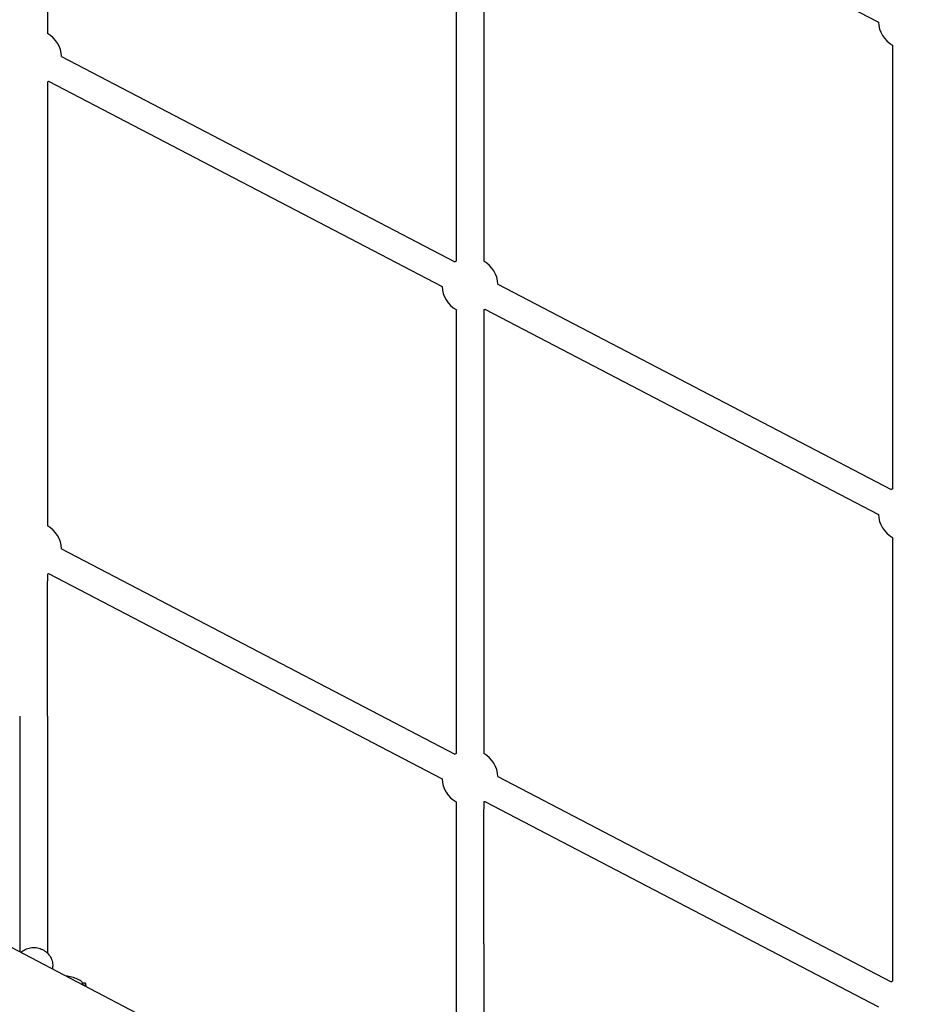
# Model space of a CAD drawing. Extents: x 4645 to 19250, y 2168 to 13635.
# Drawn here: x 10627 to 11135, y 9015 to 9579 of the extents above; entities that cross this region are included whole.
import ezdxf

# ---------------------------------------------------------------- set-up
doc = ezdxf.new("R2010")
doc.units = 0
doc.header["$LTSCALE"] = 30
doc.header["$MEASUREMENT"] = 0
doc.layers.get('0').update_dxf_attribs({"linetype": 'CONTINUOUS'})

msp = doc.modelspace()

# ---------------------------------------------------------------- linework, layer by layer
for p, q in [((10642.52, 9825.36), (10642.52, 9571.09)), ((9352.39, 9709.86), (11405, 8638.94)), ((10876.52, 9694.92), (10876.52, 9440.66)), ((10892.52, 9694.92), (10892.52, 9440.66)), ((10893.11, 9695.28), (11118.54, 9577.66)), ((11126.52, 9564.49), (11126.52, 9310.22)), ((10650.51, 9557.92), (10875.94, 9440.3)), ((10642.52, 9543.38), (10642.52, 9289.11)), ((10643.11, 9543.73), (10868.54, 9426.12)), ((10900.51, 9427.48), (11125.94, 9309.87)), ((10876.52, 9412.94), (10876.52, 9158.68)), ((10892.52, 9412.94), (10892.52, 9158.68)), ((10893.11, 9413.3), (11118.54, 9295.68)), ((11126.52, 9282.51), (11126.52, 9028.24)), ((10650.51, 9275.94), (10875.94, 9158.32)), ((10642.52, 9261.4), (10642.52, 9257.34)), ((10643.11, 9261.75), (10868.54, 9144.14)), ((10642.52, 9180.07), (10642.52, 9257.34)), ((10626.52, 9180.07), (10626.52, 9045.1)), ((10642.52, 9180.07), (10642.52, 9044.24)), ((10900.51, 9145.5), (11125.94, 9027.89)), ((10876.52, 9130.96), (10876.52, 9126.91)), ((10892.52, 9130.96), (10892.52, 9126.91)), ((10893.11, 9131.32), (11118.54, 9013.7)), ((10876.52, 9126.91), (10876.52, 9049.63)), ((10892.52, 9049.63), (10892.52, 9126.91)), ((10876.52, 9049.63), (10876.52, 8914.66)), ((10892.52, 9049.63), (10892.52, 8913.81)), ((10645.52, 9035.18), (10645.52, 9036.91)), ((10664.09, 9027.16), (10662.6, 9027.09)), ((10664.34, 9025.97), (10663.27, 9025.92)), ((10664.3, 9026.98), (10664.4, 9025.33)), ((10664.34, 9025.97), (10664.3, 9026.97)), ((10664.38, 9025.35), (10664.34, 9025.97)), ((10664.36, 9025.36), (10664.36, 9025.35)), ((10664.36, 9025.35), (10664.36, 9025.36)), ((10664.36, 9025.36), (10664.36, 9025.36))]:
    msp.add_line(p, q)
at = {"flags": 128}
for points in [[(10627.1, 9044.8), (10627.71, 9045.3), (10628.35, 9045.75), (10629.02, 9046.16), (10629.72, 9046.52), (10630.44, 9046.83), (10631.19, 9047.09), (10631.95, 9047.3), (10632.73, 9047.45), (10633.51, 9047.55), (10634.3, 9047.6), (10635.09, 9047.58), (10635.88, 9047.52), (10636.66, 9047.4), (10637.43, 9047.22), (10638.18, 9046.99), (10638.92, 9046.71), (10639.63, 9046.37), (10640.32, 9045.99), (10640.98, 9045.56), (10641.61, 9045.09), (10642.2, 9044.57), (10642.75, 9044.01), (10643.25, 9043.41), (10643.72, 9042.78), (10644.13, 9042.12), (10644.49, 9041.43), (10644.8, 9040.71), (10645.06, 9039.97), (10645.26, 9039.22), (10645.41, 9038.46), (10645.5, 9037.68), (10645.52, 9036.91)], [(10654.54, 9031.02), (10653.85, 9031.13), (10653.14, 9031.21)], [(10661.16, 9028.75), (10660.46, 9029.1), (10659.72, 9029.44), (10658.95, 9029.77), (10658.14, 9030.07), (10657.29, 9030.35), (10656.4, 9030.61), (10655.48, 9030.83), (10654.54, 9031.02)], [(10662.53, 9027.26), (10662.49, 9027.36), (10662.43, 9027.47), (10662.36, 9027.61), (10662.25, 9027.77), (10662.11, 9027.97), (10662.02, 9028.08), (10661.9, 9028.2), (10661.77, 9028.33), (10661.6, 9028.47), (10661.4, 9028.61), (10661.16, 9028.75)]]:
    msp.add_lwpolyline(points, dxfattribs=at)
for centre, radius, start, end in [((11134.52, 9578.35), 16, 182.4471, 240), ((10634.52, 9557.24), 16, 2.4471, 60), ((10634.52, 9557.24), 16, 300, 302.4471), ((10884.52, 9426.8), 16, 120, 122.4471), ((10884.52, 9426.8), 16, 2.4471, 60), ((10884.52, 9426.8), 16, 182.4471, 240), ((10884.52, 9426.8), 16, 300, 302.4471), ((11134.52, 9296.36), 16, 120, 122.4471), ((11134.52, 9296.36), 16, 182.4471, 240), ((10634.52, 9275.25), 16, 2.4471, 60), ((10634.52, 9275.25), 16, 300, 302.4471), ((10884.52, 9144.82), 16, 120, 122.4471), ((10884.52, 9144.82), 16, 2.4471, 60), ((10884.52, 9144.82), 16, 182.4471, 240), ((10884.52, 9144.82), 16, 300, 302.4471), ((10639.32, 9017.45), 25.2, 19.9998, 22.9204), ((11134.52, 9014.38), 16, 120, 122.4471)]:
    msp.add_arc(centre, radius, start, end)
msp.add_ellipse((10664.1, 9026.96), major_axis=(0.2, 0.008), ratio=0.960115, start_param=0, end_param=1.570796)

doc.saveas('drawing.dxf')
